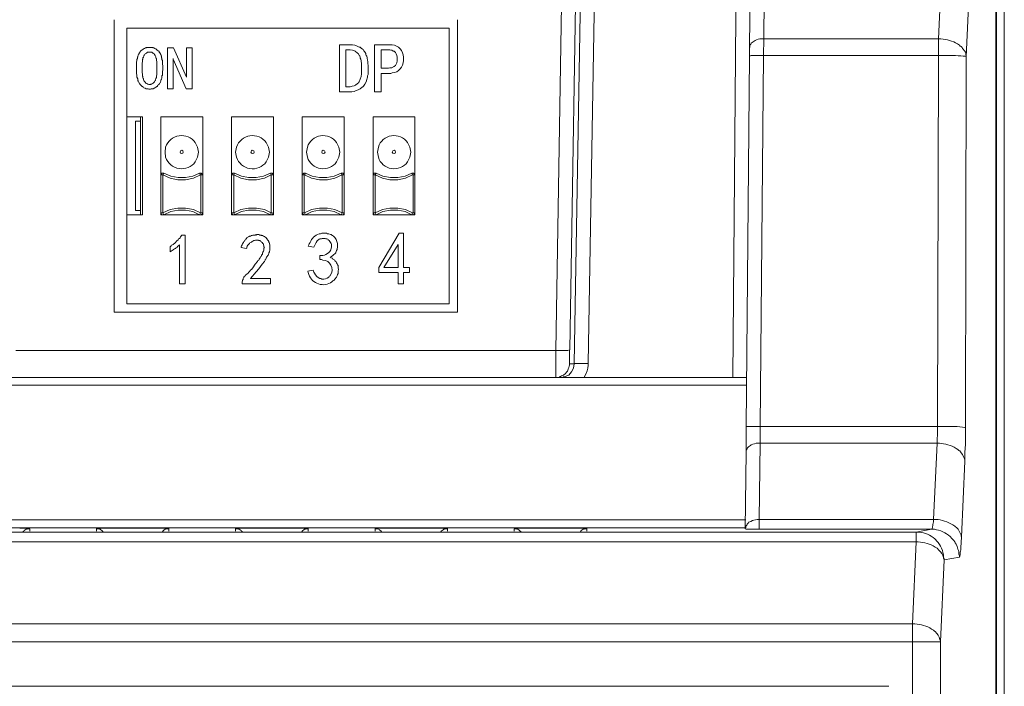
# Model space of a CAD drawing. Units: millimetres. Extents: x 1.1 to 32.2, y 3.3 to 20.4.
# Drawn here: x 13.2 to 15, y 12.5 to 13.7 of the extents above; entities that cross this region are included whole.
import ezdxf

# ---------------------------------------------------------------- set-up
doc = ezdxf.new("R2010")
doc.units = ezdxf.units.MM
doc.layers.add('Dahua', color=7, linetype='Continuous')

# ---------------------------------------------------------------- blocks, each defined once
blk = doc.blocks.new('ASC2202B-S')
at = {"lineweight": 0}
for points in [[(14.8733, 13.9692), (14.8592, 13.6575)], [(14.1709, 13.0967), (14.185, 13.9383)], [(14.1959, 13.0975), (14.21, 13.9392)], [(14.9233, 13.9375), (14.9092, 13.625)], [(14.9625, 9.1283), (14.9625, 13.9375)], [(14.9633, 9.1283), (14.9633, 13.9375)], [(14.9775, 12.4658), (14.9775, 13.9375)], [(14.2042, 13.0725), (14.2183, 13.9125)], [(14.2292, 13.0733), (14.2433, 13.9133)], [(14.4892, 13.0483), (14.4967, 13.9133)], [(14.5467, 13.8725), (14.545, 13.6575)], [(14.5217, 13.8567), (14.5192, 13.6417)], [(13.3767, 13.6917), (13.3767, 13.1658)], [(13.9942, 13.1658), (13.9942, 13.6917)], [(13.3992, 13.1808), (13.3992, 13.6767)], [(13.9792, 13.6767), (13.3992, 13.6767)], [(13.9792, 13.1808), (13.9792, 13.6767)], [(14.545, 13.6575), (14.5442, 13.6275)], [(14.8592, 13.6575), (14.545, 13.6575)], [(14.8592, 13.6575), (14.8592, 13.6275)], [(13.4258, 13.6367), (13.4242, 13.635), (13.4233, 13.6342)], [(13.4267, 13.6375), (13.4258, 13.6367)], [(13.4275, 13.6375), (13.4267, 13.6375)], [(13.4283, 13.6383), (13.4275, 13.6375)], [(13.4308, 13.64), (13.4292, 13.6392), (13.4283, 13.6383)], [(13.4317, 13.64), (13.4308, 13.64)], [(13.4325, 13.6408), (13.4317, 13.64)], [(13.4342, 13.6408), (13.4325, 13.6408)], [(13.435, 13.6417), (13.4342, 13.6408)], [(13.4367, 13.6417), (13.435, 13.6417)], [(13.4383, 13.6417), (13.4367, 13.6417)], [(13.4383, 13.6417), (13.4392, 13.6417)], [(13.4392, 13.6417), (13.44, 13.6417)], [(13.44, 13.6417), (13.4417, 13.6417)], [(13.4433, 13.6417), (13.4417, 13.6417)], [(13.4442, 13.6417), (13.4434, 13.6417)], [(13.4442, 13.6417), (13.4459, 13.6417), (13.4467, 13.6408)], [(13.4484, 13.6408), (13.4467, 13.6408)], [(13.4492, 13.64), (13.4484, 13.6408)], [(13.45, 13.64), (13.4492, 13.64)], [(13.4517, 13.6392), (13.45, 13.64)], [(13.4525, 13.6383), (13.4517, 13.6392)], [(13.4533, 13.6375), (13.4525, 13.6383)], [(13.4558, 13.6358), (13.4542, 13.6367), (13.4533, 13.6375)], [(13.4567, 13.635), (13.4558, 13.6358)], [(13.4725, 13.5675), (13.4725, 13.6408)], [(13.4725, 13.6408), (13.4833, 13.6408)], [(13.5067, 13.5883), (13.4834, 13.6408)], [(13.5067, 13.5883), (13.5067, 13.6408)], [(13.5067, 13.6408), (13.5167, 13.6408)], [(13.5167, 13.6408), (13.5167, 13.5675)], [(13.7817, 13.6467), (13.7983, 13.6467)], [(13.7817, 13.5617), (13.7817, 13.6467)], [(13.7933, 13.6375), (13.7983, 13.6375)], [(13.7934, 13.5708), (13.7934, 13.6375)], [(13.7984, 13.6375), (13.8008, 13.6375)], [(13.845, 13.6467), (13.8708, 13.6467)], [(13.845, 13.5617), (13.845, 13.6467)], [(13.8567, 13.6375), (13.8683, 13.6375)], [(13.8567, 13.6375), (13.8567, 13.6042)], [(13.8683, 13.6375), (13.8725, 13.6375), (13.8742, 13.6367), (13.8758, 13.6367), (13.8775, 13.6358), (13.8783, 13.635), (13.88, 13.635), (13.8808, 13.6342), (13.8825, 13.6325)], [(14.5192, 13.6267), (14.5192, 13.6417), (14.5192, 13.6267), (14.5133, 12.9592), (14.5133, 12.9142), (14.5117, 12.7758)], [(13.4183, 13.6242), (13.4183, 13.6225), (13.4183, 13.6217), (13.4175, 13.62)], [(13.4175, 13.62), (13.4175, 13.6192), (13.4175, 13.6175)], [(13.4192, 13.6258), (13.4192, 13.625), (13.4183, 13.6242)], [(13.42, 13.6275), (13.4192, 13.6258)], [(13.4208, 13.6292), (13.42, 13.6283)], [(13.42, 13.6283), (13.42, 13.6275)], [(13.4217, 13.6308), (13.4208, 13.63)], [(13.4208, 13.63), (13.4208, 13.6292)], [(13.4225, 13.6325), (13.4217, 13.6317)], [(13.4217, 13.6317), (13.4217, 13.6308)], [(13.4233, 13.6342), (13.4225, 13.6333)], [(13.4225, 13.6333), (13.4225, 13.6325)], [(13.4275, 13.62), (13.4283, 13.6208)], [(13.4275, 13.6175), (13.4275, 13.6183), (13.4275, 13.62)], [(13.4283, 13.6208), (13.4283, 13.6225), (13.4283, 13.6233), (13.4292, 13.6242)], [(13.4292, 13.625), (13.43, 13.6258)], [(13.4292, 13.6242), (13.4292, 13.625)], [(13.43, 13.6267), (13.4308, 13.6275)], [(13.43, 13.6258), (13.43, 13.6267)], [(13.4308, 13.6283), (13.4317, 13.6292)], [(13.4308, 13.6275), (13.4308, 13.6283)], [(13.4317, 13.6292), (13.4325, 13.63)], [(13.4325, 13.63), (13.4333, 13.6308)], [(13.4333, 13.6308), (13.435, 13.6317)], [(13.435, 13.6317), (13.4358, 13.6325)], [(13.4358, 13.6325), (13.4367, 13.6333)], [(13.4367, 13.6333), (13.4383, 13.6333)], [(13.4383, 13.6333), (13.4392, 13.6333)], [(13.4392, 13.6333), (13.44, 13.6333)], [(13.4417, 13.6333), (13.44, 13.6333)], [(13.4417, 13.6333), (13.4425, 13.6333)], [(13.4425, 13.6333), (13.4442, 13.6333)], [(13.4442, 13.6333), (13.445, 13.6325)], [(13.445, 13.6325), (13.4459, 13.6317)], [(13.4458, 13.6317), (13.4467, 13.6317)], [(13.4467, 13.6317), (13.4483, 13.63)], [(13.4483, 13.63), (13.4492, 13.6292)], [(13.4492, 13.6292), (13.45, 13.6283)], [(13.45, 13.6283), (13.45, 13.6292)], [(13.45, 13.6283), (13.45, 13.6275)], [(13.45, 13.6275), (13.4508, 13.6267)], [(13.4508, 13.6267), (13.4508, 13.6258)], [(13.4508, 13.6258), (13.4517, 13.625)], [(13.4517, 13.625), (13.4517, 13.6242), (13.4517, 13.6225)], [(13.4517, 13.6225), (13.4525, 13.6217)], [(13.4525, 13.6217), (13.4525, 13.6208), (13.4525, 13.6192)], [(13.4525, 13.6192), (13.4525, 13.6183)], [(13.4533, 13.6167), (13.4525, 13.6183)], [(13.4575, 13.6342), (13.4567, 13.635)], [(13.4575, 13.6333), (13.4575, 13.6342)], [(13.4583, 13.6325), (13.4575, 13.6333)], [(13.4592, 13.6308), (13.4592, 13.6317), (13.4583, 13.6325)], [(13.46, 13.6292), (13.46, 13.63), (13.4592, 13.6308)], [(13.4609, 13.6267), (13.4609, 13.6283), (13.46, 13.6292)], [(13.4617, 13.6233), (13.4617, 13.625), (13.4617, 13.6258), (13.4609, 13.6267)], [(13.4625, 13.62), (13.4625, 13.6208), (13.4625, 13.6225), (13.4617, 13.6233)], [(13.4634, 13.6183), (13.4625, 13.62)], [(13.4633, 13.6142), (13.4633, 13.6167), (13.4633, 13.6183)], [(13.4825, 13.6208), (13.4825, 13.6217)], [(13.4825, 13.6208), (13.4825, 13.5675)], [(13.4825, 13.6208), (13.5059, 13.5675)], [(13.8142, 13.6317), (13.8159, 13.63), (13.8167, 13.6292), (13.8175, 13.6275), (13.8184, 13.6267), (13.8184, 13.6258), (13.8192, 13.6242), (13.8192, 13.6225), (13.82, 13.6208), (13.82, 13.62), (13.8208, 13.6183), (13.8208, 13.6158), (13.8217, 13.6142), (13.8217, 13.5992)], [(14.5442, 13.6275), (14.5225, 13.6275), (14.5208, 13.6267), (14.5192, 13.6267)], [(14.5442, 13.6275), (14.5383, 12.96)], [(14.8592, 13.6275), (14.5442, 13.6275)], [(14.8592, 13.6275), (14.8575, 12.96)], [(14.9092, 13.625), (14.9075, 12.9583)], [(13.4175, 13.6175), (13.4167, 13.6158)], [(13.4167, 13.6067), (13.4167, 13.6083), (13.4167, 13.61), (13.4167, 13.6117), (13.4167, 13.6133), (13.4167, 13.6142), (13.4167, 13.6158)], [(13.4167, 13.6033), (13.4167, 13.6067)], [(13.4167, 13.6017), (13.4167, 13.6033)], [(13.4167, 13.6), (13.4167, 13.6017)], [(13.4275, 13.6175), (13.4275, 13.6158), (13.4267, 13.6142)], [(13.4267, 13.6142), (13.4267, 13.6125), (13.4267, 13.6108), (13.4267, 13.6092)], [(13.4267, 13.6092), (13.4267, 13.6075)], [(13.4267, 13.6075), (13.4267, 13.6058)], [(13.4267, 13.6058), (13.4267, 13.6025)], [(13.4267, 13.6025), (13.4267, 13.6008)], [(13.4267, 13.6008), (13.4267, 13.5992)], [(13.4533, 13.6083), (13.4533, 13.61), (13.4533, 13.6117)], [(13.4533, 13.6067), (13.4533, 13.6083)], [(13.4533, 13.605), (13.4533, 13.6067)], [(13.4533, 13.6025), (13.4533, 13.605)], [(13.4533, 13.5983), (13.4533, 13.6), (13.4533, 13.6025)], [(13.4534, 13.6117), (13.4534, 13.6133), (13.4534, 13.615), (13.4534, 13.6167)], [(13.4633, 13.6108), (13.4642, 13.6092)], [(13.4642, 13.6025), (13.4642, 13.6008), (13.4633, 13.5992)], [(13.4634, 13.6142), (13.4634, 13.6125), (13.4634, 13.6108)], [(13.4642, 13.6092), (13.4642, 13.6075)], [(13.4642, 13.6075), (13.4642, 13.605)], [(13.4642, 13.605), (13.4642, 13.6025)], [(13.8567, 13.6042), (13.8683, 13.6042)], [(13.8825, 13.6092), (13.8808, 13.6083), (13.88, 13.6075), (13.8783, 13.6067), (13.8775, 13.6058), (13.8758, 13.605), (13.8725, 13.605), (13.87, 13.6042), (13.8683, 13.6042)], [(13.4167, 13.5967), (13.4167, 13.6)], [(13.4167, 13.5967), (13.4167, 13.595)], [(13.4167, 13.595), (13.4167, 13.5942)], [(13.4175, 13.5925), (13.4167, 13.5942)], [(13.4175, 13.5925), (13.4175, 13.5908)], [(13.4175, 13.5908), (13.4175, 13.5892), (13.4175, 13.5883)], [(13.4175, 13.5883), (13.4184, 13.5867)], [(13.4184, 13.5867), (13.4184, 13.5858)], [(13.4184, 13.5858), (13.4192, 13.585)], [(13.4192, 13.585), (13.4192, 13.5833)], [(13.4192, 13.5833), (13.4192, 13.5825), (13.42, 13.5817)], [(13.4267, 13.5992), (13.4267, 13.5975), (13.4267, 13.5958)], [(13.4267, 13.5958), (13.4275, 13.5942)], [(13.4275, 13.5942), (13.4275, 13.5925)], [(13.4275, 13.5917), (13.4275, 13.5925)], [(13.4275, 13.59), (13.4275, 13.5917)], [(13.4284, 13.5892), (13.4275, 13.59)], [(13.4284, 13.5875), (13.4284, 13.5892)], [(13.4284, 13.5867), (13.4284, 13.5875)], [(13.4292, 13.5858), (13.4284, 13.5867)], [(13.4292, 13.5833), (13.4292, 13.5842), (13.4292, 13.5858)], [(13.43, 13.5825), (13.4292, 13.5833)], [(13.43, 13.5817), (13.43, 13.5825)], [(13.4508, 13.5825), (13.45, 13.5817)], [(13.4517, 13.5858), (13.4517, 13.585), (13.4508, 13.5842)], [(13.4508, 13.5842), (13.4508, 13.5833)], [(13.4508, 13.5833), (13.4508, 13.5825)], [(13.4525, 13.5883), (13.4525, 13.5875), (13.4517, 13.5858)], [(13.4525, 13.5908), (13.4533, 13.5925)], [(13.4525, 13.5908), (13.4525, 13.59), (13.4525, 13.5883)], [(13.4533, 13.5925), (13.4533, 13.5942), (13.4533, 13.595), (13.4533, 13.5967), (13.4533, 13.5983)], [(13.4608, 13.5817), (13.4608, 13.5833), (13.4617, 13.5842)], [(13.4617, 13.5842), (13.4617, 13.585), (13.4625, 13.5867)], [(13.4633, 13.5933), (13.4633, 13.5917), (13.4625, 13.5908)], [(13.4625, 13.5892), (13.4625, 13.5908)], [(13.4625, 13.5867), (13.4625, 13.5875), (13.4625, 13.5892)], [(13.4633, 13.5992), (13.4633, 13.5975), (13.4633, 13.5967), (13.4633, 13.5933)], [(13.5067, 13.5883), (13.5067, 13.5892)], [(13.8708, 13.595), (13.8567, 13.595)], [(13.8567, 13.595), (13.8567, 13.5617)], [(13.42, 13.5817), (13.42, 13.58), (13.4209, 13.5792)], [(13.4209, 13.5792), (13.4217, 13.5783)], [(13.4217, 13.5783), (13.4217, 13.5775), (13.4225, 13.5767)], [(13.4225, 13.5767), (13.4225, 13.5758), (13.4233, 13.575)], [(13.4233, 13.575), (13.4242, 13.5742)], [(13.4242, 13.5742), (13.425, 13.5733)], [(13.425, 13.5733), (13.4267, 13.5717)], [(13.4267, 13.5717), (13.4275, 13.5717)], [(13.4275, 13.5717), (13.4284, 13.5708)], [(13.4284, 13.5708), (13.4292, 13.57)], [(13.4292, 13.57), (13.43, 13.5692)], [(13.4309, 13.5817), (13.43, 13.5817)], [(13.43, 13.5692), (13.4317, 13.5683), (13.4325, 13.5683)], [(13.4308, 13.5808), (13.4308, 13.5817)], [(13.4317, 13.58), (13.4308, 13.5808)], [(13.4325, 13.5792), (13.4317, 13.58)], [(13.4333, 13.5775), (13.4325, 13.5792)], [(13.4325, 13.5683), (13.4342, 13.5675), (13.435, 13.5675)], [(13.435, 13.5767), (13.4334, 13.5775)], [(13.4359, 13.5767), (13.435, 13.5767)], [(13.435, 13.5675), (13.4367, 13.5675)], [(13.4367, 13.5758), (13.4359, 13.5767)], [(13.4375, 13.5758), (13.4367, 13.5758)], [(13.4367, 13.5675), (13.4375, 13.5675)], [(13.4392, 13.575), (13.4375, 13.5758)], [(13.4375, 13.5675), (13.4392, 13.5667)], [(13.4392, 13.575), (13.44, 13.575)], [(13.44, 13.5667), (13.4392, 13.5667)], [(13.44, 13.5758), (13.44, 13.575), (13.4417, 13.575)], [(13.4417, 13.5667), (13.44, 13.5667)], [(13.4425, 13.5758), (13.4417, 13.575)], [(13.4417, 13.5667), (13.4433, 13.5675), (13.4442, 13.5675)], [(13.4442, 13.5758), (13.4425, 13.5758)], [(13.445, 13.5767), (13.4442, 13.5758)], [(13.4442, 13.5675), (13.4458, 13.5675), (13.4467, 13.5675)], [(13.4458, 13.5767), (13.445, 13.5767)], [(13.4467, 13.5775), (13.4458, 13.5767)], [(13.4475, 13.5783), (13.4467, 13.5775)], [(13.4467, 13.5675), (13.4483, 13.5683)], [(13.4492, 13.58), (13.4475, 13.5783)], [(13.4483, 13.5683), (13.4492, 13.5683)], [(13.45, 13.5808), (13.4492, 13.58)], [(13.4492, 13.5683), (13.45, 13.5692)], [(13.45, 13.5817), (13.45, 13.5808)], [(13.45, 13.5808), (13.45, 13.5817)], [(13.45, 13.5692), (13.4517, 13.57)], [(13.4517, 13.57), (13.4525, 13.5708)], [(13.4525, 13.5708), (13.4533, 13.5717)], [(13.4533, 13.5717), (13.4542, 13.5717)], [(13.4542, 13.5717), (13.455, 13.5733)], [(13.455, 13.5733), (13.4558, 13.5742)], [(13.4558, 13.5742), (13.4567, 13.575)], [(13.4567, 13.575), (13.4575, 13.5758)], [(13.4575, 13.5758), (13.4583, 13.5767)], [(13.4583, 13.5775), (13.4592, 13.5783)], [(13.4583, 13.5767), (13.4583, 13.5775)], [(13.4592, 13.5783), (13.46, 13.5792)], [(13.46, 13.58), (13.4608, 13.5808)], [(13.46, 13.5792), (13.46, 13.58)], [(13.4608, 13.5808), (13.4608, 13.5817)], [(13.4825, 13.5675), (13.4725, 13.5675)], [(13.5167, 13.5675), (13.5058, 13.5675)], [(13.7983, 13.5708), (13.7933, 13.5708)], [(13.8008, 13.5708), (13.7984, 13.5708)], [(13.8175, 13.58), (13.8167, 13.5792), (13.8159, 13.5783), (13.8142, 13.5767)], [(13.7983, 13.5617), (13.7817, 13.5617)], [(13.8567, 13.5617), (13.845, 13.5617)], [(13.3992, 13.5167), (13.4275, 13.5167)], [(13.4242, 13.3408), (13.4242, 13.5167)], [(13.4275, 13.5167), (13.4275, 13.3408)], [(13.4608, 13.3408), (13.4608, 13.3433), (13.4608, 13.5167)], [(13.4608, 13.5167), (13.5358, 13.5167)], [(13.5358, 13.3408), (13.5358, 13.3433), (13.5358, 13.5167)], [(13.5875, 13.5167), (13.6633, 13.5167)], [(13.5875, 13.3408), (13.5875, 13.3433), (13.5875, 13.5167)], [(13.6633, 13.3408), (13.6633, 13.3433), (13.6633, 13.5167)], [(13.715, 13.5167), (13.79, 13.5167)], [(13.715, 13.3408), (13.715, 13.3433), (13.715, 13.5167)], [(13.79, 13.3408), (13.79, 13.3433), (13.79, 13.5167)], [(13.8425, 13.5167), (13.9175, 13.5167)], [(13.8425, 13.3408), (13.8425, 13.3433), (13.8425, 13.5167)], [(13.9175, 13.3408), (13.9175, 13.3433), (13.9175, 13.5167)], [(13.415, 13.5092), (13.415, 13.3483)], [(13.4242, 13.5092), (13.415, 13.5092)], [(13.5008, 13.4533), (13.5, 13.4558), (13.4983, 13.4567), (13.4958, 13.4558), (13.495, 13.4533), (13.4958, 13.4517), (13.4983, 13.4508), (13.5, 13.4517), (13.5008, 13.4533)], [(13.6283, 13.4533), (13.6275, 13.4558), (13.625, 13.4567), (13.6233, 13.4558), (13.6225, 13.4533), (13.6233, 13.4517), (13.625, 13.4508), (13.6275, 13.4517), (13.6283, 13.4533)], [(13.7558, 13.4533), (13.755, 13.4558), (13.7525, 13.4567), (13.7508, 13.4558), (13.75, 13.4533), (13.7508, 13.4517), (13.7525, 13.4508), (13.755, 13.4517), (13.7558, 13.4533)], [(13.8825, 13.4533), (13.8817, 13.4558), (13.88, 13.4567), (13.8775, 13.4558), (13.8767, 13.4533), (13.8775, 13.4517), (13.88, 13.4508), (13.8817, 13.4517), (13.8825, 13.4533)], [(13.4608, 13.4125), (13.4625, 13.4158), (13.4658, 13.4158), (13.4783, 13.41), (13.4917, 13.4075), (13.505, 13.4075), (13.5183, 13.41), (13.53, 13.4158), (13.5333, 13.4158), (13.5358, 13.4125)], [(13.4642, 13.4125), (13.4608, 13.4125)], [(13.4642, 13.4125), (13.4658, 13.4158)], [(13.4642, 13.4133), (13.4642, 13.4125), (13.4775, 13.4067), (13.4908, 13.4033), (13.505, 13.4033), (13.5192, 13.4067), (13.5317, 13.4125), (13.5317, 13.4133)], [(13.4642, 13.3442), (13.4642, 13.4125)], [(13.53, 13.4158), (13.5317, 13.4125)], [(13.5358, 13.4125), (13.5325, 13.4125)], [(13.5325, 13.4125), (13.5325, 13.3442)], [(13.5875, 13.4125), (13.59, 13.4158), (13.5933, 13.4158), (13.6058, 13.41), (13.6183, 13.4075), (13.6317, 13.4075), (13.645, 13.41), (13.6575, 13.4158), (13.6608, 13.4158), (13.6633, 13.4125)], [(13.5917, 13.4125), (13.5875, 13.4125)], [(13.5917, 13.4125), (13.5933, 13.4158)], [(13.5917, 13.4133), (13.5917, 13.4125), (13.6042, 13.4067), (13.6183, 13.4033), (13.6325, 13.4033), (13.6467, 13.4067), (13.6592, 13.4125), (13.6592, 13.4133)], [(13.5917, 13.3442), (13.5917, 13.4125)], [(13.6575, 13.4158), (13.6592, 13.4125)], [(13.6633, 13.4125), (13.6592, 13.4125)], [(13.6592, 13.4125), (13.6592, 13.3442)], [(13.79, 13.4125), (13.7883, 13.4158), (13.785, 13.4158), (13.7725, 13.41), (13.7592, 13.4075), (13.7458, 13.4075), (13.7325, 13.41), (13.7208, 13.4158), (13.7175, 13.4158), (13.715, 13.4125)], [(13.7183, 13.4125), (13.715, 13.4125)], [(13.7183, 13.4125), (13.7183, 13.4133)], [(13.7183, 13.3442), (13.7183, 13.4125)], [(13.7192, 13.4125), (13.7208, 13.4158)], [(13.7192, 13.4125), (13.7317, 13.4067), (13.7458, 13.4033), (13.76, 13.4033), (13.7733, 13.4067), (13.7867, 13.4125), (13.7867, 13.4133)], [(13.785, 13.4158), (13.7867, 13.4125)], [(13.79, 13.4125), (13.7867, 13.4125)], [(13.7867, 13.4125), (13.7867, 13.3442)], [(13.8425, 13.4125), (13.8442, 13.4158), (13.8475, 13.4158), (13.86, 13.41), (13.8733, 13.4075), (13.8867, 13.4075), (13.9, 13.41), (13.9117, 13.4158), (13.915, 13.4158), (13.9175, 13.4125)], [(13.8458, 13.4125), (13.8425, 13.4125)], [(13.8458, 13.4125), (13.8475, 13.4158)], [(13.8458, 13.4133), (13.8458, 13.4125), (13.8592, 13.4067), (13.8725, 13.4033), (13.8867, 13.4033), (13.9008, 13.4067), (13.9133, 13.4125)], [(13.8459, 13.3442), (13.8459, 13.4125)], [(13.9117, 13.4158), (13.9133, 13.4125)], [(13.9142, 13.4125), (13.9142, 13.4133)], [(13.9175, 13.4125), (13.9142, 13.4125)], [(13.9142, 13.4125), (13.9142, 13.3442)], [(13.5317, 13.345), (13.5317, 13.3442), (13.5192, 13.35), (13.505, 13.3525), (13.4908, 13.3525), (13.4775, 13.35), (13.4642, 13.3442), (13.4642, 13.345)], [(13.6592, 13.345), (13.6592, 13.3442), (13.6467, 13.35), (13.6325, 13.3525), (13.6183, 13.3525), (13.6042, 13.35), (13.5917, 13.3442), (13.5917, 13.345)], [(13.7867, 13.345), (13.7867, 13.3442), (13.7733, 13.35), (13.76, 13.3525), (13.7458, 13.3525), (13.7317, 13.35), (13.7192, 13.3442)], [(13.9133, 13.3442), (13.9008, 13.35), (13.8867, 13.3525), (13.8725, 13.3525), (13.8592, 13.35), (13.8458, 13.3442), (13.8458, 13.345)], [(13.4275, 13.3408), (13.3992, 13.3408)], [(13.415, 13.3483), (13.4242, 13.3483)], [(13.5358, 13.3433), (13.5333, 13.3408), (13.53, 13.3408), (13.5183, 13.3467), (13.505, 13.3492), (13.4917, 13.3492), (13.4783, 13.3467), (13.4658, 13.3408), (13.4625, 13.3408), (13.4608, 13.3433)], [(13.4608, 13.3433), (13.4625, 13.3442), (13.4642, 13.3442)], [(13.4633, 13.3408), (13.4608, 13.3408)], [(13.4642, 13.3442), (13.4659, 13.3408)], [(13.5308, 13.3408), (13.465, 13.3408)], [(13.5317, 13.3442), (13.53, 13.3408)], [(13.5325, 13.3442), (13.5342, 13.3442), (13.5358, 13.3433)], [(13.5358, 13.3408), (13.5333, 13.3408)], [(13.6633, 13.3433), (13.6608, 13.3408), (13.6575, 13.3408), (13.645, 13.3467), (13.6317, 13.3492), (13.6183, 13.3492), (13.6058, 13.3467), (13.5933, 13.3408), (13.59, 13.3408), (13.5875, 13.3433)], [(13.5875, 13.3433), (13.5892, 13.3442), (13.5917, 13.3442)], [(13.59, 13.3408), (13.5875, 13.3408)], [(13.5917, 13.3442), (13.5934, 13.3408)], [(13.6583, 13.3408), (13.5925, 13.3408)], [(13.6592, 13.3442), (13.6575, 13.3408)], [(13.6592, 13.3442), (13.6608, 13.3442), (13.6633, 13.3433)], [(13.6633, 13.3408), (13.66, 13.3408)], [(13.715, 13.3433), (13.7175, 13.3408), (13.7208, 13.3408), (13.7325, 13.3467), (13.7458, 13.3492), (13.7592, 13.3492), (13.7725, 13.3467), (13.785, 13.3408), (13.7883, 13.3408), (13.79, 13.3433)], [(13.715, 13.3433), (13.7167, 13.3442), (13.7183, 13.3442)], [(13.7175, 13.3408), (13.715, 13.3408)], [(13.7183, 13.3442), (13.7183, 13.345)], [(13.7192, 13.3442), (13.7208, 13.3408)], [(13.785, 13.3408), (13.72, 13.3408)], [(13.7867, 13.3442), (13.785, 13.3408)], [(13.7867, 13.3442), (13.7883, 13.3442), (13.79, 13.3433)], [(13.79, 13.3408), (13.7875, 13.3408)], [(13.9175, 13.3433), (13.915, 13.3408), (13.9117, 13.3408), (13.9, 13.3467), (13.8867, 13.3492), (13.8733, 13.3492), (13.86, 13.3467), (13.8475, 13.3408), (13.8442, 13.3408), (13.8425, 13.3433)], [(13.8425, 13.3433), (13.8442, 13.3442), (13.8458, 13.3442)], [(13.845, 13.3408), (13.8425, 13.3408)], [(13.8458, 13.3442), (13.8475, 13.3408)], [(13.9125, 13.3408), (13.8467, 13.3408)], [(13.9133, 13.3442), (13.9117, 13.3408)], [(13.9142, 13.3442), (13.9142, 13.345)], [(13.9142, 13.3442), (13.9158, 13.3442), (13.9175, 13.3433)], [(13.9175, 13.3408), (13.915, 13.3408)], [(13.495, 13.2992), (13.4942, 13.2983)], [(13.4967, 13.3017), (13.4958, 13.3008), (13.495, 13.2992)], [(13.4975, 13.3033), (13.4967, 13.3017)], [(13.4983, 13.3042), (13.4975, 13.3033)], [(13.4983, 13.3042), (13.5042, 13.3042)], [(13.5042, 13.3042), (13.5042, 13.2167)], [(13.615, 13.2992), (13.6142, 13.2975)], [(13.6167, 13.3), (13.615, 13.2992)], [(13.6192, 13.3017), (13.6175, 13.3008), (13.6167, 13.3)], [(13.62, 13.3025), (13.6192, 13.3017)], [(13.625, 13.3033), (13.6233, 13.3033), (13.6217, 13.3025), (13.62, 13.3025)], [(13.6258, 13.3042), (13.625, 13.3033)], [(13.6292, 13.3042), (13.6275, 13.3042), (13.6258, 13.3042)], [(13.6317, 13.305), (13.63, 13.3042), (13.6292, 13.3042)], [(13.6317, 13.3042), (13.6333, 13.305), (13.635, 13.305)], [(13.635, 13.305), (13.6367, 13.305)], [(13.6367, 13.305), (13.6383, 13.3042)], [(13.6392, 13.3042), (13.6383, 13.3042)], [(13.6409, 13.3042), (13.6392, 13.3042)], [(13.6467, 13.3017), (13.645, 13.3025), (13.6434, 13.3033), (13.6417, 13.3033), (13.6409, 13.3042)], [(13.6475, 13.3008), (13.6467, 13.3017)], [(13.6492, 13.3), (13.6475, 13.3008)], [(13.65, 13.2992), (13.6492, 13.3)], [(13.6509, 13.2983), (13.65, 13.2992)], [(13.8892, 13.3075), (13.8525, 13.2458)], [(13.8892, 13.3075), (13.8967, 13.3075)], [(13.8967, 13.3075), (13.8967, 13.2458)], [(13.4792, 13.285), (13.4775, 13.2833)], [(13.4775, 13.2742), (13.4775, 13.2833)], [(13.4817, 13.2867), (13.48, 13.2858), (13.4792, 13.285)], [(13.4842, 13.2883), (13.4825, 13.2875), (13.4817, 13.2867)], [(13.4867, 13.2908), (13.485, 13.2892), (13.4842, 13.2883)], [(13.4875, 13.2917), (13.4867, 13.2908)], [(13.49, 13.2942), (13.4883, 13.2925), (13.4875, 13.2917)], [(13.4875, 13.2808), (13.4883, 13.2817)], [(13.4933, 13.2858), (13.4925, 13.285), (13.4908, 13.2842), (13.49, 13.2825), (13.4883, 13.2817)], [(13.4908, 13.295), (13.49, 13.2942)], [(13.4917, 13.2958), (13.4908, 13.295)], [(13.4942, 13.2983), (13.4925, 13.2975), (13.4917, 13.2958)], [(13.4933, 13.2858), (13.4942, 13.2867)], [(13.4942, 13.2167), (13.4942, 13.2867)], [(13.6058, 13.285), (13.605, 13.2833)], [(13.605, 13.2833), (13.605, 13.2817)], [(13.605, 13.2817), (13.6142, 13.28)], [(13.6067, 13.2867), (13.6058, 13.285)], [(13.6075, 13.2883), (13.6067, 13.2867)], [(13.6083, 13.29), (13.6075, 13.2883)], [(13.6092, 13.2908), (13.6083, 13.29)], [(13.61, 13.2925), (13.6092, 13.2908)], [(13.6108, 13.2933), (13.61, 13.2925)], [(13.6117, 13.295), (13.6108, 13.2933)], [(13.6125, 13.2958), (13.6117, 13.295)], [(13.6133, 13.2967), (13.6125, 13.2958)], [(13.6142, 13.2975), (13.6133, 13.2967)], [(13.615, 13.2825), (13.6158, 13.2842)], [(13.615, 13.2808), (13.615, 13.2825)], [(13.6158, 13.2842), (13.6167, 13.2858)], [(13.6167, 13.2858), (13.6175, 13.2867)], [(13.6175, 13.2867), (13.6183, 13.2875)], [(13.6183, 13.2875), (13.62, 13.2892)], [(13.62, 13.2892), (13.6208, 13.29)], [(13.6208, 13.29), (13.6225, 13.2908)], [(13.6225, 13.2908), (13.6233, 13.2917)], [(13.6233, 13.2917), (13.625, 13.2925)], [(13.625, 13.2925), (13.6258, 13.2933)], [(13.6258, 13.2933), (13.6275, 13.2942), (13.6292, 13.2942)], [(13.6292, 13.2942), (13.6308, 13.295)], [(13.6308, 13.295), (13.6317, 13.295)], [(13.6317, 13.295), (13.6325, 13.295)], [(13.6342, 13.295), (13.6325, 13.295)], [(13.6358, 13.295), (13.6342, 13.295)], [(13.6359, 13.295), (13.6367, 13.2942)], [(13.6367, 13.2942), (13.6384, 13.2942)], [(13.6384, 13.2942), (13.64, 13.2933)], [(13.64, 13.2933), (13.6409, 13.2925)], [(13.6409, 13.2925), (13.6417, 13.2917)], [(13.6417, 13.2917), (13.6425, 13.2908)], [(13.6425, 13.2908), (13.6442, 13.2892)], [(13.6442, 13.2892), (13.645, 13.2883)], [(13.645, 13.2883), (13.645, 13.2867)], [(13.645, 13.2867), (13.6458, 13.285)], [(13.6467, 13.2825), (13.6458, 13.2833)], [(13.6458, 13.285), (13.6458, 13.2833)], [(13.6458, 13.2833), (13.6458, 13.2842)], [(13.6458, 13.2808), (13.6467, 13.2825)], [(13.6517, 13.2967), (13.6508, 13.2983)], [(13.6525, 13.2958), (13.6517, 13.2967)], [(13.6533, 13.2942), (13.6525, 13.2958)], [(13.655, 13.2933), (13.655, 13.2925), (13.6533, 13.2942)], [(13.655, 13.2908), (13.655, 13.2925)], [(13.6559, 13.2883), (13.6559, 13.29), (13.655, 13.2908)], [(13.6567, 13.285), (13.6567, 13.2867), (13.6559, 13.2883)], [(13.6567, 13.2833), (13.6567, 13.285)], [(13.6567, 13.2833), (13.6567, 13.2817)], [(13.6567, 13.2817), (13.6567, 13.28)], [(13.7258, 13.2842), (13.7358, 13.2825)], [(13.7359, 13.2825), (13.7367, 13.285)], [(13.745, 13.2967), (13.7467, 13.2975), (13.7492, 13.2975), (13.7509, 13.2983), (13.7559, 13.2983), (13.7575, 13.2975), (13.7592, 13.2975), (13.7609, 13.2967), (13.7617, 13.2958)], [(13.7667, 13.2892), (13.7675, 13.2875), (13.7675, 13.2833)], [(13.8617, 13.2458), (13.8875, 13.2875)], [(13.8875, 13.2458), (13.8875, 13.2875)], [(13.4775, 13.2742), (13.4792, 13.275)], [(13.4792, 13.275), (13.4808, 13.2767), (13.4825, 13.2775), (13.4833, 13.2783)], [(13.4833, 13.2783), (13.485, 13.2792), (13.4867, 13.28), (13.4875, 13.2808)], [(13.6142, 13.28), (13.615, 13.2808)], [(13.64, 13.265), (13.6392, 13.2633)], [(13.6408, 13.2658), (13.64, 13.265)], [(13.6417, 13.2675), (13.6408, 13.2658)], [(13.6425, 13.2692), (13.6417, 13.2683)], [(13.6417, 13.2683), (13.6417, 13.2675)], [(13.6433, 13.27), (13.6425, 13.2692)], [(13.6442, 13.2733), (13.6433, 13.2717)], [(13.6433, 13.2717), (13.6433, 13.2725)], [(13.6433, 13.2717), (13.6433, 13.27)], [(13.645, 13.275), (13.6442, 13.2733)], [(13.6458, 13.2783), (13.6458, 13.2767), (13.645, 13.275)], [(13.6458, 13.2792), (13.6458, 13.2808)], [(13.6458, 13.2792), (13.6458, 13.2783)], [(13.65, 13.2625), (13.6508, 13.2642)], [(13.6508, 13.2642), (13.6517, 13.2658)], [(13.6517, 13.2658), (13.6525, 13.2667)], [(13.6525, 13.2667), (13.6533, 13.2683)], [(13.6533, 13.2683), (13.6542, 13.27)], [(13.6542, 13.27), (13.655, 13.2708)], [(13.655, 13.2725), (13.6558, 13.2742)], [(13.655, 13.2708), (13.655, 13.2725)], [(13.6558, 13.2742), (13.6558, 13.275), (13.6567, 13.2767)], [(13.6567, 13.28), (13.6567, 13.2792)], [(13.6567, 13.2775), (13.6567, 13.2792)], [(13.6567, 13.2767), (13.6567, 13.2775)], [(13.7517, 13.2675), (13.7467, 13.2675)], [(13.7467, 13.26), (13.7467, 13.2675)], [(13.6217, 13.2258), (13.6317, 13.2383), (13.6367, 13.2433), (13.6425, 13.2517), (13.6467, 13.2567), (13.6483, 13.2592)], [(13.6342, 13.2567), (13.63, 13.2517), (13.6258, 13.245)], [(13.6367, 13.2592), (13.635, 13.2583), (13.6342, 13.2567)], [(13.6375, 13.2608), (13.6367, 13.2592)], [(13.6383, 13.2625), (13.6375, 13.2608)], [(13.6392, 13.2633), (13.6383, 13.2625)], [(13.6483, 13.26), (13.6492, 13.2608)], [(13.6483, 13.2592), (13.6483, 13.26)], [(13.6492, 13.2608), (13.65, 13.2625)], [(13.7467, 13.26), (13.7492, 13.26), (13.7517, 13.2592)], [(13.61, 13.2283), (13.6092, 13.2275)], [(13.6125, 13.2308), (13.6108, 13.23), (13.61, 13.2283)], [(13.6133, 13.2325), (13.6125, 13.2308)], [(13.6133, 13.2325), (13.6158, 13.2342)], [(13.6167, 13.235), (13.6158, 13.2342)], [(13.6175, 13.2358), (13.6167, 13.235)], [(13.6192, 13.2383), (13.6183, 13.2367), (13.6175, 13.2358)], [(13.6225, 13.2417), (13.6192, 13.2383)], [(13.6233, 13.2425), (13.6225, 13.2417)], [(13.6233, 13.2425), (13.6258, 13.245)], [(13.7342, 13.2408), (13.725, 13.2392)], [(13.7367, 13.2358), (13.7359, 13.2375), (13.735, 13.2392), (13.7342, 13.2408)], [(13.7658, 13.2325), (13.765, 13.2308), (13.7634, 13.23), (13.7625, 13.2283)], [(13.8525, 13.2367), (13.8525, 13.2458)], [(13.8875, 13.2367), (13.8525, 13.2367)], [(13.8617, 13.2458), (13.8875, 13.2458)], [(13.8875, 13.2167), (13.8875, 13.2367)], [(13.8967, 13.2458), (13.9075, 13.2458)], [(13.9075, 13.2367), (13.8967, 13.2367)], [(13.8967, 13.2367), (13.8967, 13.2167)], [(13.9075, 13.2458), (13.9075, 13.2367)], [(13.5042, 13.2167), (13.4942, 13.2167)], [(13.6075, 13.2217), (13.6067, 13.22)], [(13.6067, 13.2192), (13.6067, 13.22)], [(13.6067, 13.2167), (13.6067, 13.2192)], [(13.6575, 13.2167), (13.6067, 13.2167)], [(13.6083, 13.2242), (13.6075, 13.2233)], [(13.6075, 13.2233), (13.6075, 13.2217)], [(13.6092, 13.2275), (13.6083, 13.2258)], [(13.6083, 13.2258), (13.6083, 13.2242)], [(13.6217, 13.2258), (13.6217, 13.2267)], [(13.6217, 13.2258), (13.6575, 13.2258)], [(13.6575, 13.2258), (13.6575, 13.2167)], [(13.75, 13.225), (13.7484, 13.2258), (13.7467, 13.2258)], [(13.8967, 13.2167), (13.8875, 13.2167)], [(13.3992, 13.1808), (13.9792, 13.1808)], [(13.3767, 13.1658), (13.9942, 13.1658)], [(14.1708, 13.0967), (13.2, 13.0967)], [(14.1958, 13.0975), (14.1925, 13.0967), (14.1708, 13.0967)], [(14.1708, 13.0967), (14.1708, 13.0617)], [(14.1958, 13.085), (14.1958, 13.0975)], [(14.1958, 13.0725), (14.1958, 13.07), (14.195, 13.0683), (14.1942, 13.0658), (14.1933, 13.0633), (14.1925, 13.0608), (14.1917, 13.0592), (14.19, 13.0575), (14.1883, 13.055)], [(14.1942, 13.0525), (14.1992, 13.0583), (14.2025, 13.065), (14.2042, 13.0725)], [(14.1958, 13.0725), (14.1958, 13.0733)], [(14.2042, 13.0725), (14.1958, 13.0725)], [(14.2042, 13.0725), (14.2042, 13.0733), (14.205, 13.0733)], [(14.2233, 13.0733), (14.2292, 13.0733)], [(14.1708, 13.0617), (14.1708, 13.0567)], [(14.1708, 13.0483), (14.1708, 13.0567)], [(14.185, 13.0525), (14.1834, 13.0517), (14.1809, 13.0508), (14.1792, 13.05), (14.1767, 13.0492)], [(14.1792, 13.0483), (14.1834, 13.0483), (14.185, 13.0492), (14.1867, 13.0492), (14.1884, 13.05), (14.1909, 13.0508), (14.1942, 13.0525)], [(14.185, 13.0525), (14.1883, 13.055)], [(11.4858, 13.0483), (14.5142, 13.0483)], [(11.4858, 13.0342), (14.5142, 13.0342)], [(14.5383, 12.96), (14.5142, 12.96), (14.5133, 12.9592)], [(14.5383, 12.96), (14.5383, 12.93)], [(14.8575, 12.96), (14.5383, 12.96)], [(14.8575, 12.96), (14.8575, 12.945), (14.8567, 12.9375), (14.8567, 12.93)], [(14.9075, 12.9583), (14.9075, 12.9283), (14.9067, 12.9133), (14.9067, 12.8975)], [(14.5383, 12.93), (14.5367, 12.7925)], [(14.8567, 12.93), (14.5383, 12.93)], [(14.8567, 12.93), (14.85, 12.7925)], [(14.9067, 12.8975), (14.9008, 12.7608)], [(14.5125, 12.7917), (7.6742, 12.7917)], [(14.5367, 12.7925), (14.5367, 12.775)], [(14.5367, 12.7925), (14.85, 12.7925)], [(14.85, 12.7925), (14.85, 12.7883), (14.8492, 12.7833), (14.8492, 12.7817), (14.8483, 12.7792), (14.8483, 12.7783), (14.8475, 12.7767), (14.8475, 12.7758), (14.8467, 12.775)], [(7.3425, 12.77), (14.8192, 12.77)], [(14.5117, 12.7775), (7.6742, 12.7775)], [(13.2175, 12.7767), (13.2067, 12.7767)], [(13.225, 12.7758), (13.2217, 12.7758), (13.22, 12.775), (13.2183, 12.775), (13.2167, 12.7742), (13.215, 12.7725), (13.2142, 12.7717), (13.2125, 12.7708)], [(13.2175, 12.7767), (13.2225, 12.7767), (13.2233, 12.7758), (13.2242, 12.7767), (13.225, 12.7758)], [(13.225, 12.7758), (13.225, 12.7717)], [(13.3567, 12.7708), (13.3558, 12.7717), (13.3542, 12.7725), (13.3525, 12.7742), (13.3517, 12.775), (13.35, 12.775), (13.3483, 12.7758), (13.345, 12.7758), (13.345, 12.7767), (13.345, 12.7758), (13.3458, 12.7758), (13.3458, 12.7767), (13.3475, 12.7767)], [(13.345, 12.7717), (13.345, 12.7758)], [(13.4342, 12.7767), (13.4575, 12.7767)], [(13.4683, 12.7767), (13.4575, 12.7767)], [(13.475, 12.7758), (13.475, 12.7717)], [(13.6075, 12.7708), (13.6058, 12.7717), (13.605, 12.7725), (13.6033, 12.7742), (13.6017, 12.775), (13.6, 12.775), (13.5983, 12.7758), (13.595, 12.7758), (13.595, 12.7767), (13.5958, 12.7758), (13.5967, 12.7767)], [(13.595, 12.7717), (13.595, 12.7758)], [(13.685, 12.7767), (13.7075, 12.7767)], [(13.7183, 12.7767), (13.7075, 12.7767)], [(13.7258, 12.7758), (13.7225, 12.7758), (13.7208, 12.775), (13.7192, 12.775), (13.7175, 12.7742), (13.7158, 12.7725), (13.715, 12.7717), (13.7142, 12.7708)], [(13.7183, 12.7767), (13.7242, 12.7767), (13.725, 12.7758), (13.725, 12.7767), (13.7258, 12.7767), (13.7258, 12.7758)], [(13.7258, 12.7758), (13.7258, 12.7717)], [(13.8475, 12.7758), (13.8458, 12.7758), (13.8458, 12.7767), (13.8458, 12.7758), (13.8467, 12.7758), (13.8467, 12.7767), (13.8483, 12.7767)], [(13.8459, 12.7717), (13.8459, 12.7758)], [(13.8567, 12.7717), (13.8575, 12.7708)], [(13.935, 12.7767), (13.9583, 12.7767)], [(13.9692, 12.7767), (13.9583, 12.7767)], [(13.9692, 12.7767), (13.9742, 12.7767), (13.975, 12.7758), (13.9758, 12.7767), (13.9758, 12.7758), (13.9725, 12.7758), (13.9708, 12.775), (13.9692, 12.775), (13.9683, 12.7742), (13.9667, 12.7725), (13.965, 12.7717), (13.9642, 12.7708)], [(13.9759, 12.7758), (13.9759, 12.7717)], [(14.1083, 12.7708), (14.1067, 12.7717), (14.1058, 12.7725), (14.1042, 12.7742), (14.1025, 12.775), (14.1008, 12.775), (14.0992, 12.7758), (14.0958, 12.7758), (14.0967, 12.7767), (14.0967, 12.7758), (14.0975, 12.7767)], [(14.0959, 12.7717), (14.0959, 12.7758)], [(14.1858, 12.7767), (14.2083, 12.7767)], [(14.2192, 12.7767), (14.2083, 12.7767)], [(14.2267, 12.7758), (14.2234, 12.7758), (14.2217, 12.775), (14.22, 12.775), (14.2184, 12.7742), (14.2167, 12.7725), (14.2159, 12.7717), (14.215, 12.7708)], [(14.2192, 12.7767), (14.225, 12.7767), (14.2258, 12.7758), (14.2258, 12.7767), (14.2267, 12.7767), (14.2267, 12.7758)], [(14.2267, 12.7758), (14.2267, 12.7717)], [(14.5367, 12.775), (14.5133, 12.775), (14.5117, 12.7758)], [(14.5367, 12.775), (14.8467, 12.775)], [(14.8467, 12.775), (14.8192, 12.77)], [(14.8192, 12.77), (14.8192, 12.7525)], [(7.3425, 12.7525), (14.8192, 12.7525)], [(14.8192, 12.7525), (14.8125, 12.605)], [(14.9008, 12.7608), (14.8992, 12.7425), (14.8992, 12.7383), (14.8983, 12.7333), (14.8983, 12.7292), (14.8975, 12.7267), (14.8975, 12.7258), (14.8967, 12.725)], [(14.8692, 12.72), (14.8625, 12.5725)], [(14.8967, 12.725), (14.8692, 12.72)], [(14.8125, 12.605), (7.3492, 12.605)], [(14.8125, 12.605), (14.8125, 10.4608)], [(7.2992, 12.5725), (14.8625, 12.5725)], [(14.8625, 12.5725), (14.8625, 10.4933)], [(14.77, 12.4925), (7.3917, 12.4925)]]:
    blk.add_lwpolyline(points, dxfattribs=at)
for points in [[(14.545, 13.6575), (14.5408, 13.6575, 0.118511), (14.5292, 13.6542), (14.5275, 13.6533), (14.5258, 13.6517), (14.5242, 13.6508), (14.5225, 13.6492), (14.5217, 13.6475), (14.52, 13.6458), (14.52, 13.6425), (14.5192, 13.6417)], [(14.8592, 13.6275), (14.8717, 13.6275, -0.020087), (14.9083, 13.6258), (14.9092, 13.6258), (14.9092, 13.625), (14.9092, 13.6275), (14.9083, 13.6292), (14.9083, 13.6317), (14.9075, 13.6333), (14.9067, 13.635), (14.905, 13.6367), (14.9042, 13.6383), (14.9025, 13.64), (14.9017, 13.6417), (14.9, 13.6433), (14.8983, 13.6442), (14.8967, 13.6458, 0.13398), (14.8675, 13.6567), (14.8633, 13.6575), (14.8592, 13.6575)], [(13.7984, 13.5617), (13.8042, 13.5617, 0.076398), (13.8192, 13.5675), (13.82, 13.5683), (13.8217, 13.5692, 0.188528), (13.8309, 13.5842), (13.8317, 13.5867), (13.8325, 13.5883), (13.8325, 13.5908), (13.8334, 13.5933, 0.036986), (13.8325, 13.6192), (13.8317, 13.6217), (13.8317, 13.6233), (13.8309, 13.6258), (13.83, 13.6275), (13.8292, 13.6292), (13.8292, 13.6308), (13.8283, 13.6325), (13.8267, 13.6342), (13.8258, 13.6358), (13.825, 13.6367), (13.8242, 13.6383), (13.8225, 13.6392), (13.8217, 13.64), (13.82, 13.6408), (13.8192, 13.6425), (13.8175, 13.6425, 0.121477), (13.8008, 13.6467), (13.7984, 13.6467)], [(13.8708, 13.595), (13.8742, 13.595), (13.8767, 13.5958, 0.396666), (13.8967, 13.6183), (13.8967, 13.6242, 0.372997), (13.8767, 13.6467), (13.8708, 13.6467)], [(13.725, 13.2392), (13.7258, 13.2367), (13.7267, 13.2333, 0.498607), (13.7683, 13.22), (13.77, 13.2217), (13.7717, 13.2225), (13.7733, 13.225), (13.7767, 13.2283), (13.7775, 13.2308), (13.7783, 13.2333), (13.7792, 13.235), (13.7792, 13.24), (13.78, 13.2425), (13.7792, 13.245), (13.7792, 13.2492), (13.7783, 13.2508), (13.7775, 13.2525), (13.7767, 13.2542), (13.7758, 13.2558), (13.7742, 13.2575), (13.7733, 13.2592), (13.77, 13.2608), (13.7692, 13.2625), (13.7667, 13.2633), (13.765, 13.2642), (13.7675, 13.2658), (13.77, 13.2675), (13.775, 13.2725), (13.7758, 13.275), (13.7767, 13.2767), (13.7775, 13.2783), (13.7775, 13.28), (13.7783, 13.2817), (13.7783, 13.2892, 0.154113), (13.7708, 13.3025), (13.7692, 13.3033), (13.7683, 13.3042), (13.7667, 13.305), (13.7658, 13.305), (13.7625, 13.3067), (13.76, 13.3067), (13.7583, 13.3075), (13.75, 13.3075), (13.7475, 13.3067), (13.745, 13.3067, 0.220085), (13.7292, 13.2908), (13.7275, 13.2883), (13.7267, 13.2867), (13.7258, 13.2842)], [(14.2217, 13.0483), (14.2233, 13.0508, 0.097532), (14.2292, 13.07), (14.2292, 13.0733)], [(14.9075, 12.9583), (14.9067, 12.9583, 0.037038), (14.87, 12.96), (14.8575, 12.96)], [(14.5383, 12.93), (14.5342, 12.93, 0.096302), (14.5225, 12.9267), (14.5208, 12.9258), (14.5192, 12.9242), (14.5175, 12.9233), (14.5158, 12.9217), (14.515, 12.92), (14.5142, 12.9183), (14.5133, 12.9175), (14.5133, 12.9142)], [(14.9067, 12.8975), (14.9067, 12.9), (14.9058, 12.9017, 0.112559), (14.8975, 12.9158), (14.8958, 12.9167), (14.8942, 12.9183, 0.140619), (14.8642, 12.9292), (14.8608, 12.93), (14.8567, 12.93)], [(14.5367, 12.7925), (14.5333, 12.7925, 0.133614), (14.5217, 12.7892), (14.52, 12.7883), (14.5175, 12.7875), (14.5167, 12.7858), (14.515, 12.7842), (14.5142, 12.7825), (14.5125, 12.7808), (14.5125, 12.7775), (14.5117, 12.7767)], [(14.9008, 12.7608), (14.9, 12.7625), (14.9, 12.7642, 0.087447), (14.8917, 12.7783), (14.89, 12.7792), (14.8883, 12.7808, 0.115595), (14.8583, 12.7925), (14.85, 12.7925)], [(13.4683, 12.7767), (13.4733, 12.7767), (13.4742, 12.7758), (13.475, 12.7767), (13.475, 12.7758), (13.4733, 12.7758, 0.260778), (13.4642, 12.7717), (13.4633, 12.7708)], [(14.8192, 12.7525), (14.8225, 12.7525), (14.8267, 12.7517, -0.137168), (14.8567, 12.7408), (14.86, 12.7375, -0.152064), (14.8683, 12.7242), (14.8683, 12.7225), (14.8692, 12.72), (14.8692, 12.7225), (14.8683, 12.725, 0.177318), (14.8558, 12.7542), (14.8542, 12.7558), (14.8525, 12.7575, 0.163339), (14.8242, 12.77), (14.8192, 12.77)], [(14.8967, 12.725), (14.8967, 12.7275), (14.8958, 12.73), (14.8958, 12.735), (14.895, 12.7367), (14.8942, 12.7392), (14.8933, 12.7417), (14.8925, 12.7442), (14.8917, 12.7467), (14.8908, 12.7483), (14.8892, 12.7508), (14.8883, 12.7525), (14.8867, 12.755), (14.885, 12.7567), (14.8833, 12.7583), (14.88, 12.7617, 0.147965), (14.8517, 12.775), (14.8467, 12.775)], [(14.8625, 12.5725), (14.8625, 12.575), (14.8617, 12.5767, 0.127346), (14.8533, 12.5908), (14.8517, 12.5917), (14.85, 12.5933, 0.13398), (14.8208, 12.6042), (14.8167, 12.605), (14.8125, 12.605)]]:
    blk.add_lwpolyline(points, format="xyb", dxfattribs=at)
for points in [[(13.5283, 13.4533), (13.5267, 13.4625), (13.5225, 13.4708, 0.605248), (13.4692, 13.4625), (13.4683, 13.4533), (13.4692, 13.4442, 0.605446), (13.5225, 13.4358), (13.5267, 13.4442)], [(13.6558, 13.4533), (13.6542, 13.4625), (13.65, 13.4708, 0.608806), (13.5967, 13.4625), (13.595, 13.4533), (13.5967, 13.4442, 0.608794), (13.65, 13.4358), (13.6542, 13.4442)], [(13.7825, 13.4533), (13.7808, 13.4625), (13.7767, 13.4708, 0.615775), (13.7242, 13.4625), (13.7225, 13.4533), (13.7242, 13.4442, 0.615775), (13.7767, 13.4358), (13.7808, 13.4442)], [(13.91, 13.4533), (13.9083, 13.4625), (13.9042, 13.4708, 0.615845), (13.8517, 13.4625), (13.85, 13.4533), (13.8517, 13.4442, 0.615845), (13.9042, 13.4358), (13.9083, 13.4442)]]:
    blk.add_lwpolyline(points, format="xyb", close=True, dxfattribs=at)
for points in [[(13.8008, 13.6375), (13.8083, 13.6357), (13.8069, 13.6378), (13.8142, 13.6317)], [(13.8825, 13.6325), (13.887, 13.6273), (13.8865, 13.6143), (13.8825, 13.6092)], [(13.8217, 13.5992), (13.8222, 13.5931), (13.8197, 13.5856), (13.8175, 13.58)], [(13.8142, 13.5767), (13.8091, 13.5717), (13.8071, 13.5728), (13.8008, 13.5708)], [(13.7367, 13.285), (13.7405, 13.2906), (13.7387, 13.2919), (13.745, 13.2967)], [(13.7675, 13.2833), (13.7674, 13.2746), (13.7597, 13.2693), (13.7517, 13.2675)], [(13.7617, 13.2958), (13.7637, 13.2943), (13.7654, 13.2914), (13.7667, 13.2892)], [(13.7517, 13.2592), (13.7654, 13.2591), (13.7729, 13.2434), (13.7658, 13.2325)], [(13.7467, 13.2258), (13.7414, 13.2288), (13.7396, 13.2305), (13.7367, 13.2358)], [(13.7625, 13.2283), (13.7589, 13.2256), (13.7546, 13.2246), (13.75, 13.225)], [(14.1958, 13.0733), (14.1958, 13.0772), (14.1958, 13.0811), (14.1958, 13.085)], [(14.205, 13.0733), (14.2111, 13.0733), (14.2172, 13.0733), (14.2233, 13.0733)], [(13.3475, 12.7767), (13.3764, 12.7767), (13.4053, 12.7767), (13.4342, 12.7767)], [(13.5967, 12.7767), (13.6261, 12.7767), (13.6556, 12.7767), (13.685, 12.7767)], [(13.8475, 12.7758), (13.8566, 12.7745), (13.8518, 12.7747), (13.8567, 12.7717)], [(13.8483, 12.7767), (13.8772, 12.7767), (13.9061, 12.7767), (13.935, 12.7767)], [(14.0975, 12.7767), (14.127, 12.7767), (14.1564, 12.7767), (14.1858, 12.7767)]]:
    blk.add_open_spline(points, degree=3, dxfattribs=at)

msp = doc.modelspace()

# ---------------------------------------------------------------- block references
at = {"layer": 'Dahua'}
msp.add_blockref('ASC2202B-S', (0, 0), dxfattribs=at)

doc.saveas('drawing.dxf')
